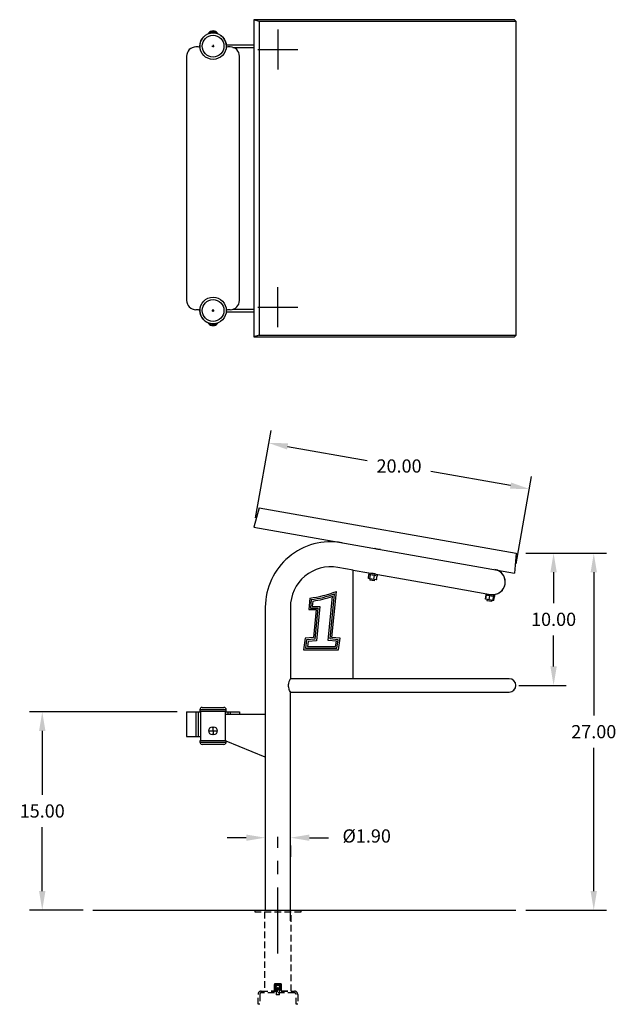
# Model space of a CAD drawing. Extents: x -37.5 to 44.3, y -62.5 to 12.
# Drawn here: x -37.5 to 7.6, y -62.5 to 12 of the extents above; entities that cross this region are included whole.
import ezdxf

# ---------------------------------------------------------------- set-up
doc = ezdxf.new("R2010")
doc.units = 0
doc.header["$LTSCALE"] = 10
doc.header["$MEASUREMENT"] = 0
doc.header["$PDSIZE"] = -1
doc.linetypes.add('CENTERX2', pattern=[0.8, 0.5, -0.1, 0.1, -0.1])
doc.linetypes.add('HIDDEN', pattern=[0.075, 0.05, -0.025])
doc.layers.get('0').update_dxf_attribs({"linetype": 'CONTINUOUS'})
doc.layers.get('DEFPOINTS').update_dxf_attribs({"linetype": 'CONTINUOUS'})
doc.layers.add('CEN', color=4, linetype='CENTERX2')
doc.styles.add('ARIAL', font='ARIAL.TTF')
doc.dimstyles.get("Standard").update_dxf_attribs({"dimtxt": 0.18, "dimasz": 0.18, "dimexe": 0.18, "dimexo": 0.0625, "dimgap": 0.09, "dimtad": 0, "dimtih": 1, "dimtoh": 1, "dimdec": 4, "dimzin": 0, "dimtxsty": 'STANDARD', "dimcen": 0.09, "dimazin": 3, "dimtfac": 1, "dimtdec": 4, "dimtofl": 0, "dimtmove": 0, "dimatfit": 3, "dimtolj": 1, "dimtzin": 0})

# ---------------------------------------------------------------- blocks, each defined once
blk = doc.blocks.new('*D16')
at = {"color": 0}
for p, q in [((-25.62, -40.365), (-36.778, -40.365)), ((-35.818, -41.805), (-35.818, -46.634)), ((-35.818, -53.925), (-35.818, -49.096)), ((-32.72, -55.365), (-36.778, -55.365))]:
    blk.add_line(p, q, dxfattribs=at)
for points in [[(-36.058, -41.805), (-35.578, -41.805), (-35.818, -40.365)], [(-36.058, -53.925), (-35.578, -53.925), (-35.818, -55.365)]]:
    blk.add_solid(points, dxfattribs=at)
at = {"layer": 'DEFPOINTS', "color": 0}
for p in [(-24.9, -40.365), (-35.818, -55.365), (-32, -55.365)]:
    blk.add_point(p, dxfattribs=at)
at = {"color": 0, "insert": (-35.818, -47.865), "char_height": 1, "attachment_point": 5, "style": 'ARIAL'}
blk.add_mtext('\\A1;15.00', dxfattribs=at)
blk = doc.blocks.new('*D17')
at = {"color": 0}
for p, q in [((0.743, -28.365), (6.849, -28.365)), ((5.889, -29.805), (5.889, -40.634)), ((5.889, -53.925), (5.889, -43.096)), ((0.743, -55.365), (6.849, -55.365))]:
    blk.add_line(p, q, dxfattribs=at)
for points in [[(5.649, -29.805), (6.129, -29.805), (5.889, -28.365)], [(5.649, -53.925), (6.129, -53.925), (5.889, -55.365)]]:
    blk.add_solid(points, dxfattribs=at)
at = {"layer": 'DEFPOINTS', "color": 0}
for p in [(0.023, -28.365), (0.023, -55.365), (5.889, -55.365)]:
    blk.add_point(p, dxfattribs=at)
at = {"color": 0, "insert": (5.889, -41.865), "char_height": 1, "attachment_point": 5, "style": 'ARIAL'}
blk.add_mtext('\\A1;27.00', dxfattribs=at)
blk = doc.blocks.new('*D19')
at = {"color": 0}
for p, q in [((-19.68, -25.683), (-18.516, -19.083)), ((-17.264, -20.279), (-11.249, -21.339)), ((-0.405, -23.252), (-6.42, -22.191)), ((0.017, -29.156), (1.18, -22.556))]:
    blk.add_line(p, q, dxfattribs=at)
for points in [[(-17.223, -20.042), (-17.306, -20.515), (-18.683, -20.029)], [(-0.363, -23.015), (-0.446, -23.488), (1.014, -23.502)]]:
    blk.add_solid(points, dxfattribs=at)
at = {"layer": 'DEFPOINTS', "color": 0}
for p in [(-18.683, -20.029), (-19.805, -26.392), (-0.108, -29.865)]:
    blk.add_point(p, dxfattribs=at)
at = {"color": 0, "insert": (-8.835, -21.765), "char_height": 1, "attachment_point": 5, "style": 'ARIAL'}
blk.add_mtext('\\A1;20.00', dxfattribs=at)
blk = doc.blocks.new('*D20')
at = {"color": 0}
for p, q in [((0.743, -28.365), (3.81, -28.365)), ((2.85, -29.805), (2.85, -32.134)), ((2.85, -36.925), (2.85, -34.596)), ((0.22, -38.365), (3.81, -38.365))]:
    blk.add_line(p, q, dxfattribs=at)
for points in [[(2.61, -29.805), (3.09, -29.805), (2.85, -28.365)], [(2.61, -36.925), (3.09, -36.925), (2.85, -38.365)]]:
    blk.add_solid(points, dxfattribs=at)
at = {"layer": 'DEFPOINTS', "color": 0}
for p in [(0.023, -28.365), (-0.5, -38.365), (2.85, -38.365)]:
    blk.add_point(p, dxfattribs=at)
at = {"color": 0, "insert": (2.85, -33.365), "char_height": 1, "attachment_point": 5, "style": 'ARIAL'}
blk.add_mtext('\\A1;10.00', dxfattribs=at)

msp = doc.modelspace()

# ---------------------------------------------------------------- linework, layer by layer
at = {"color": 7, "linetype": 'CONTINUOUS'}
for p, q in [((-19.415, 11.869), (-19.805, 12)), ((-19.805, 12), (-19.805, -12)), ((-0.108, 12), (-19.805, 12)), ((0.023, 11.869), (-0.108, 12)), ((-19.415, 11.869), (-19.415, -11.869)), ((0.023, 11.869), (-19.415, 11.869)), ((0.023, -11.869), (0.023, 11.869)), ((-23.238, 10.991), (-23.244, 10.99)), ((-23.244, 10.99), (-23.244, 10.939)), ((-23.203, 10.999), (-23.238, 10.991)), ((-23.14, 11.011), (-23.203, 10.999)), ((-23.057, 11.027), (-23.14, 11.011)), ((-22.963, 11.045), (-23.057, 11.027)), ((-22.963, 11.045), (-22.963, 10.998)), ((-22.9, 11.148), (-22.9, 11.05)), ((-22.838, 11.045), (-22.838, 10.998)), ((-22.771, 11.033), (-22.838, 11.045)), ((-22.684, 11.016), (-22.771, 11.033)), ((-22.616, 11.003), (-22.684, 11.016)), ((-22.572, 10.993), (-22.616, 11.003)), ((-22.557, 10.99), (-22.572, 10.993)), ((-22.557, 10.939), (-22.557, 10.99)), ((-24.02, 9.938), (-24.2, 9.938)), ((-21.904, 10.094), (-19.805, 10.094)), ((-21.904, 9.906), (-21.888, 9.906)), ((-21.6, 9.938), (-21.78, 9.938)), ((-21.393, 9.906), (-19.805, 9.906)), ((-24.9, 9.238), (-24.9, -9.238)), ((-20.9, -9.238), (-20.9, 9.238)), ((-24.2, -9.937), (-24.02, -9.937)), ((-21.904, -9.906), (-21.888, -9.906)), ((-21.904, -10.094), (-19.805, -10.094)), ((-21.78, -9.937), (-21.6, -9.937)), ((-21.393, -9.906), (-19.805, -9.906)), ((-23.244, -10.939), (-23.244, -10.99)), ((-23.244, -10.99), (-23.228, -10.993)), ((-23.228, -10.993), (-23.184, -11.003)), ((-23.184, -11.003), (-23.116, -11.016)), ((-23.116, -11.016), (-23.029, -11.033)), ((-23.029, -11.033), (-22.963, -11.045)), ((-22.963, -11.045), (-22.963, -10.998)), ((-22.9, -11.148), (-22.9, -11.05)), ((-22.838, -11.045), (-22.838, -10.998)), ((-22.838, -11.045), (-22.743, -11.027)), ((-22.743, -11.027), (-22.66, -11.011)), ((-22.66, -11.011), (-22.597, -10.999)), ((-22.597, -10.999), (-22.562, -10.991)), ((-22.562, -10.991), (-22.557, -10.99)), ((-22.557, -10.99), (-22.557, -10.939)), ((-19.415, -11.869), (-19.805, -12)), ((-19.415, -11.869), (0.023, -11.869)), ((0.023, -11.869), (-0.108, -12)), ((-19.805, -12), (-0.108, -12)), ((-19.415, -24.938), (-19.805, -26.392)), ((-19.415, -24.938), (0.023, -28.365)), ((-19.805, -26.392), (-0.108, -29.865)), ((-10.642, -28.013), (-10.663, -28.004)), ((-10.663, -28.004), (-10.662, -28.005)), ((-10.6, -28.029), (-10.642, -28.013)), ((-10.634, -28.009), (-10.635, -28.016)), ((-10.543, -28.046), (-10.6, -28.029)), ((-10.476, -28.063), (-10.543, -28.046)), ((-10.404, -28.074), (-10.476, -28.063)), ((-10.335, -28.08), (-10.404, -28.074)), ((-10.281, -28.081), (-10.335, -28.08)), ((-10.246, -28.08), (-10.281, -28.081)), ((-10.265, -28.081), (-10.264, -28.074)), ((-10.234, -28.08), (-10.246, -28.08)), ((0.023, -28.365), (-0.108, -29.865)), ((-12.3, -29.645), (-13.47, -29.438)), ((-12.3, -29.645), (-11.109, -29.855)), ((-12.3, -37.865), (-12.3, -29.645)), ((-1.404, -29.655), (-1.401, -29.637)), ((-11.158, -30.246), (-11.111, -29.981)), ((-11.158, -30.246), (-11.05, -30.265)), ((-11.158, -30.252), (-11.158, -30.246)), ((-11.158, -30.257), (-11.158, -30.252)), ((-11.156, -30.262), (-11.158, -30.257)), ((-11.152, -30.267), (-11.156, -30.262)), ((-11.148, -30.271), (-11.152, -30.267)), ((-11.143, -30.275), (-11.148, -30.271)), ((-11.138, -30.278), (-11.143, -30.275)), ((-11.132, -30.279), (-11.138, -30.278)), ((-11.035, -30.296), (-11.132, -30.279)), ((-11.109, -29.855), (-11.126, -29.95)), ((-11.126, -29.95), (-10.469, -30.066)), ((-11.11, -29.976), (-11.111, -29.981)), ((-11.003, -30), (-11.111, -29.981)), ((-11.108, -29.972), (-11.11, -29.976)), ((-11.109, -29.855), (-10.452, -29.97)), ((-11.105, -29.968), (-11.108, -29.972)), ((-11.101, -29.965), (-11.105, -29.968)), ((-11.096, -29.962), (-11.101, -29.965)), ((-11.091, -29.96), (-11.096, -29.962)), ((-11.086, -29.959), (-11.091, -29.96)), ((-11.081, -29.959), (-11.086, -29.959)), ((-11.075, -29.959), (-11.081, -29.959)), ((-11.037, -30.296), (-11.055, -30.397)), ((-10.685, -30.462), (-11.055, -30.397)), ((-11.051, -30.271), (-11.05, -30.265)), ((-11.05, -30.276), (-11.051, -30.271)), ((-11.05, -30.265), (-11.003, -30)), ((-11.05, -30.265), (-10.739, -30.32)), ((-11.049, -30.281), (-11.05, -30.276)), ((-11.048, -30.286), (-11.049, -30.281)), ((-11.045, -30.29), (-11.048, -30.286)), ((-11.042, -30.293), (-11.045, -30.29)), ((-11.038, -30.295), (-11.042, -30.293)), ((-11.035, -30.296), (-11.038, -30.295)), ((-10.755, -30.346), (-11.035, -30.296)), ((-11.002, -29.995), (-11.003, -30)), ((-10.693, -30.055), (-11.003, -30)), ((-11, -29.99), (-11.002, -29.995)), ((-10.997, -29.985), (-11, -29.99)), ((-10.994, -29.982), (-10.997, -29.985)), ((-10.994, -29.875), (-10.982, -29.874)), ((-10.99, -29.979), (-10.994, -29.982)), ((-10.986, -29.977), (-10.99, -29.979)), ((-10.982, -29.976), (-10.986, -29.977)), ((-10.982, -29.874), (-10.947, -29.873)), ((-10.978, -29.976), (-10.982, -29.976)), ((-10.962, -29.874), (-10.964, -29.88)), ((-10.947, -29.873), (-10.893, -29.875)), ((-10.893, -29.875), (-10.824, -29.88)), ((-10.824, -29.88), (-10.752, -29.892)), ((-10.753, -30.345), (-10.755, -30.346)), ((-10.573, -30.378), (-10.755, -30.346)), ((-10.751, -30.344), (-10.753, -30.345)), ((-10.752, -29.892), (-10.685, -29.908)), ((-10.748, -30.342), (-10.751, -30.344)), ((-10.746, -30.339), (-10.748, -30.342)), ((-10.744, -30.335), (-10.746, -30.339)), ((-10.742, -30.33), (-10.744, -30.335)), ((-10.741, -30.325), (-10.742, -30.33)), ((-10.739, -30.32), (-10.741, -30.325)), ((-10.739, -30.32), (-10.693, -30.055)), ((-10.739, -30.32), (-10.537, -30.356)), ((-10.697, -30.026), (-10.699, -30.025)), ((-10.695, -30.028), (-10.697, -30.026)), ((-10.694, -30.03), (-10.695, -30.028)), ((-10.693, -30.033), (-10.694, -30.03)), ((-10.692, -30.037), (-10.693, -30.033)), ((-10.693, -30.055), (-10.692, -30.05)), ((-10.49, -30.091), (-10.693, -30.055)), ((-10.692, -30.041), (-10.692, -30.037)), ((-10.692, -30.045), (-10.692, -30.041)), ((-10.692, -30.05), (-10.692, -30.045)), ((-10.685, -29.908), (-10.628, -29.926)), ((-10.685, -30.462), (-10.668, -30.361)), ((-10.628, -29.926), (-10.586, -29.942)), ((-10.594, -29.945), (-10.593, -29.939)), ((-10.586, -29.942), (-10.565, -29.95)), ((-10.567, -30.378), (-10.573, -30.378)), ((-10.562, -30.378), (-10.567, -30.378)), ((-10.565, -29.95), (-10.566, -29.95)), ((-10.556, -30.377), (-10.562, -30.378)), ((-10.551, -30.375), (-10.556, -30.377)), ((-10.547, -30.372), (-10.551, -30.375)), ((-10.543, -30.369), (-10.547, -30.372)), ((-10.54, -30.365), (-10.543, -30.369)), ((-10.538, -30.36), (-10.54, -30.365)), ((-10.537, -30.356), (-10.538, -30.36)), ((-10.537, -30.356), (-10.49, -30.091)), ((-10.511, -30.059), (-10.516, -30.058)), ((-10.506, -30.061), (-10.511, -30.059)), ((-10.501, -30.064), (-10.506, -30.061)), ((-10.497, -30.068), (-10.501, -30.064)), ((-10.494, -30.072), (-10.497, -30.068)), ((-10.492, -30.076), (-10.494, -30.072)), ((-10.49, -30.081), (-10.492, -30.076)), ((-10.489, -30.086), (-10.49, -30.081)), ((-10.49, -30.091), (-10.489, -30.086)), ((-10.469, -30.066), (-10.452, -29.97)), ((-10.468, -30.066), (-10.451, -29.971)), ((-10.468, -30.066), (-10.466, -30.067)), ((-10.466, -30.067), (-10.449, -29.971)), ((-10.451, -29.971), (-10.449, -29.971)), ((-10.449, -29.971), (-5.855, -30.781)), ((-13.912, -34.739), (-13.573, -31.255)), ((-5.855, -30.781), (-1.916, -31.476)), ((-15.584, -31.762), (-15.669, -32.633)), ((-15.47, -31.873), (-15.531, -32.508)), ((-15.355, -31.982), (-15.394, -32.383)), ((-14.185, -34.964), (-13.86, -31.623)), ((-14.049, -34.851), (-13.717, -31.442)), ((-2.294, -31.809), (-2.247, -31.544)), ((-2.294, -31.809), (-2.274, -31.813)), ((-2.294, -31.815), (-2.294, -31.809)), ((-2.293, -31.82), (-2.294, -31.815)), ((-2.291, -31.825), (-2.293, -31.82)), ((-2.288, -31.83), (-2.291, -31.825)), ((-2.284, -31.834), (-2.288, -31.83)), ((-2.279, -31.838), (-2.284, -31.834)), ((-2.273, -31.841), (-2.279, -31.838)), ((-2.274, -31.813), (-2.227, -31.548)), ((-2.274, -31.813), (-2.021, -31.857)), ((-2.274, -31.818), (-2.274, -31.813)), ((-2.274, -31.823), (-2.274, -31.818)), ((-2.272, -31.829), (-2.274, -31.823)), ((-2.267, -31.842), (-2.273, -31.841)), ((-2.269, -31.834), (-2.272, -31.829)), ((-2.265, -31.838), (-2.269, -31.834)), ((-2.25, -31.845), (-2.267, -31.842)), ((-2.26, -31.841), (-2.265, -31.838)), ((-2.246, -31.417), (-2.262, -31.513)), ((-2.262, -31.513), (-1.613, -31.628)), ((-2.255, -31.844), (-2.26, -31.841)), ((-2.25, -31.845), (-2.255, -31.844)), ((-2.022, -31.885), (-2.25, -31.845)), ((-2.246, -31.539), (-2.247, -31.544)), ((-2.227, -31.548), (-2.247, -31.544)), ((-2.244, -31.535), (-2.246, -31.539)), ((-2.24, -31.531), (-2.244, -31.535)), ((-2.237, -31.528), (-2.24, -31.531)), ((-2.232, -31.525), (-2.237, -31.528)), ((-2.227, -31.523), (-2.232, -31.525)), ((-2.222, -31.522), (-2.227, -31.523)), ((-2.226, -31.542), (-2.227, -31.548)), ((-1.974, -31.592), (-2.227, -31.548)), ((-2.223, -31.537), (-2.226, -31.542)), ((-2.22, -31.533), (-2.223, -31.537)), ((-2.216, -31.522), (-2.222, -31.522)), ((-2.215, -31.53), (-2.22, -31.533)), ((-2.211, -31.522), (-2.216, -31.522)), ((-2.21, -31.527), (-2.215, -31.53)), ((-2.205, -31.525), (-2.21, -31.527)), ((-2.199, -31.525), (-2.205, -31.525)), ((-2.193, -31.525), (-2.199, -31.525)), ((-2.174, -31.859), (-2.191, -31.96)), ((-1.822, -32.025), (-2.191, -31.96)), ((-2.023, -31.877), (-2.024, -31.88)), ((-2.024, -31.88), (-2.023, -31.883)), ((-2.022, -31.863), (-2.023, -31.868)), ((-2.023, -31.868), (-2.023, -31.873)), ((-2.023, -31.873), (-2.023, -31.877)), ((-2.023, -31.883), (-2.023, -31.885)), ((-2.023, -31.885), (-2.022, -31.885)), ((-2.021, -31.857), (-2.022, -31.863)), ((-1.762, -31.931), (-2.022, -31.885)), ((-2.021, -31.857), (-1.974, -31.592)), ((-2.021, -31.857), (-1.731, -31.908)), ((-1.974, -31.587), (-1.973, -31.583)), ((-1.974, -31.592), (-1.974, -31.587)), ((-1.684, -31.643), (-1.974, -31.592)), ((-1.973, -31.583), (-1.971, -31.579)), ((-1.971, -31.579), (-1.97, -31.575)), ((-1.97, -31.575), (-1.969, -31.571)), ((-1.969, -31.571), (-1.968, -31.569)), ((-1.968, -31.569), (-1.967, -31.567)), ((-1.967, -31.566), (-1.966, -31.565)), ((-1.967, -31.567), (-1.967, -31.566)), ((-1.916, -31.476), (-1.596, -31.532)), ((-1.822, -32.025), (-1.804, -31.924)), ((-1.728, -31.937), (-1.762, -31.931)), ((-1.757, -31.932), (-1.762, -31.931)), ((-1.753, -31.931), (-1.757, -31.932)), ((-1.748, -31.93), (-1.753, -31.931)), ((-1.744, -31.928), (-1.748, -31.93)), ((-1.74, -31.925), (-1.744, -31.928)), ((-1.737, -31.921), (-1.74, -31.925)), ((-1.734, -31.917), (-1.737, -31.921)), ((-1.732, -31.913), (-1.734, -31.917)), ((-1.731, -31.908), (-1.732, -31.913)), ((-1.731, -31.508), (-1.728, -31.49)), ((-1.731, -31.908), (-1.684, -31.643)), ((-1.731, -31.908), (-1.694, -31.915)), ((-1.71, -31.94), (-1.728, -31.937)), ((-1.723, -31.938), (-1.728, -31.937)), ((-1.718, -31.937), (-1.723, -31.938)), ((-1.713, -31.936), (-1.718, -31.937)), ((-1.708, -31.934), (-1.713, -31.936)), ((-1.705, -31.941), (-1.71, -31.94)), ((-1.704, -31.931), (-1.708, -31.934)), ((-1.701, -31.612), (-1.705, -31.611)), ((-1.699, -31.941), (-1.705, -31.941)), ((-1.7, -31.928), (-1.704, -31.931)), ((-1.697, -31.614), (-1.701, -31.612)), ((-1.698, -31.924), (-1.7, -31.928)), ((-1.694, -31.939), (-1.699, -31.941)), ((-1.695, -31.919), (-1.698, -31.924)), ((-1.693, -31.617), (-1.697, -31.614)), ((-1.694, -31.915), (-1.695, -31.919)), ((-1.694, -31.915), (-1.647, -31.65)), ((-1.694, -31.915), (-1.674, -31.918)), ((-1.689, -31.937), (-1.694, -31.939)), ((-1.69, -31.621), (-1.693, -31.617)), ((-1.687, -31.625), (-1.69, -31.621)), ((-1.685, -31.935), (-1.689, -31.937)), ((-1.685, -31.629), (-1.687, -31.625)), ((-1.684, -31.634), (-1.685, -31.629)), ((-1.681, -31.931), (-1.685, -31.935)), ((-1.684, -31.638), (-1.684, -31.634)), ((-1.684, -31.643), (-1.684, -31.638)), ((-1.647, -31.65), (-1.684, -31.643)), ((-1.678, -31.927), (-1.681, -31.931)), ((-1.676, -31.923), (-1.678, -31.927)), ((-1.674, -31.918), (-1.676, -31.923)), ((-1.674, -31.918), (-1.628, -31.653)), ((-1.666, -31.619), (-1.672, -31.617)), ((-1.661, -31.621), (-1.666, -31.619)), ((-1.656, -31.625), (-1.661, -31.621)), ((-1.653, -31.629), (-1.656, -31.625)), ((-1.649, -31.622), (-1.654, -31.62)), ((-1.65, -31.634), (-1.653, -31.629)), ((-1.648, -31.639), (-1.65, -31.634)), ((-1.644, -31.624), (-1.649, -31.622)), ((-1.647, -31.644), (-1.648, -31.639)), ((-1.647, -31.65), (-1.647, -31.644)), ((-1.628, -31.653), (-1.647, -31.65)), ((-1.639, -31.627), (-1.644, -31.624)), ((-1.635, -31.63), (-1.639, -31.627)), ((-1.632, -31.634), (-1.635, -31.63)), ((-1.629, -31.639), (-1.632, -31.634)), ((-1.628, -31.644), (-1.629, -31.639)), ((-1.627, -31.648), (-1.628, -31.644)), ((-1.628, -31.653), (-1.627, -31.648)), ((-1.613, -31.628), (-1.596, -31.532)), ((-1.61, -31.628), (-1.594, -31.532)), ((-1.61, -31.628), (-1.603, -31.629)), ((-1.603, -31.629), (-1.586, -31.534)), ((-1.594, -31.532), (-1.586, -31.534)), ((-18.95, -32.442), (-18.95, -41.052)), ((-17.05, -32.442), (-17.05, -37.874)), ((-15.669, -32.633), (-15.107, -32.633)), ((-15.531, -32.508), (-14.969, -32.508)), ((-15.394, -32.383), (-14.831, -32.383)), ((-15.107, -32.633), (-15.312, -34.748)), ((-14.969, -32.508), (-15.198, -34.865)), ((-14.831, -32.383), (-15.084, -34.981)), ((-15.935, -34.797), (-16.05, -35.664)), ((-15.312, -34.748), (-15.935, -34.797)), ((-15.825, -34.913), (-15.907, -35.539)), ((-15.198, -34.865), (-15.825, -34.913)), ((-15.084, -34.981), (-15.714, -35.03)), ((-13.578, -35.023), (-14.185, -34.964)), ((-13.434, -34.911), (-14.049, -34.851)), ((-13.29, -34.8), (-13.912, -34.739)), ((-13.532, -35.539), (-13.434, -34.911)), ((-13.425, -35.664), (-13.29, -34.8)), ((-16.05, -35.664), (-13.425, -35.664)), ((-15.907, -35.539), (-13.532, -35.539)), ((-15.714, -35.03), (-15.765, -35.414)), ((-15.765, -35.414), (-13.639, -35.414)), ((-13.639, -35.414), (-13.578, -35.023)), ((-17.143, -38.079), (-17.098, -37.963)), ((-17.098, -37.963), (-17.076, -37.917)), ((-17.076, -37.917), (-17.06, -37.885)), ((-17.06, -37.885), (-17.052, -37.868)), ((-17.052, -37.868), (-17.051, -37.867)), ((-4.5, -37.865), (-17.05, -37.865)), ((-0.5, -37.865), (-4.5, -37.865)), ((-17.192, -38.365), (-17.188, -38.288)), ((-17.188, -38.443), (-17.192, -38.365)), ((-17.188, -38.288), (-17.178, -38.213)), ((-17.175, -38.53), (-17.188, -38.443)), ((-17.178, -38.213), (-17.143, -38.079)), ((-17.156, -38.611), (-17.175, -38.53)), ((-17.133, -38.68), (-17.156, -38.611)), ((-17.11, -38.74), (-17.133, -38.68)), ((-17.072, -38.821), (-17.11, -38.74)), ((-17.052, -38.861), (-17.072, -38.821)), ((-17.051, -38.864), (-17.052, -38.861)), ((-17.05, -56.177), (-17.05, -38.865)), ((-17.05, -38.865), (-4.5, -38.865)), ((-4.5, -38.865), (-0.5, -38.865)), ((-23.9, -40.207), (-23.9, -40.302)), ((-21.9, -40.207), (-23.9, -40.207)), ((-23.119, -40.207), (-23.9, -40.207)), ((-23.725, -40.032), (-23.081, -40.032)), ((-21.9, -40.207), (-23.119, -40.207)), ((-23.081, -40.032), (-22.075, -40.032)), ((-21.9, -40.302), (-21.9, -40.207)), ((-24.9, -40.365), (-24.9, -42.24)), ((-24.9, -40.365), (-24.2, -40.365)), ((-24.2, -40.365), (-24.2, -42.24)), ((-24.2, -40.365), (-24.02, -40.365)), ((-24.02, -40.365), (-24.02, -42.24)), ((-24.02, -40.365), (-23.85, -40.365)), ((-23.9, -40.302), (-23.119, -40.302)), ((-23.85, -40.302), (-23.85, -42.552)), ((-23.119, -40.302), (-21.9, -40.302)), ((-21.95, -40.552), (-21.95, -40.302)), ((-21.95, -40.365), (-21.78, -40.365)), ((-21.95, -42.552), (-21.95, -40.552)), ((-21.95, -40.552), (-18.95, -40.552)), ((-21.78, -40.365), (-21.6, -40.365)), ((-21.78, -40.365), (-21.78, -40.552)), ((-21.6, -40.365), (-20.9, -40.365)), ((-21.6, -40.365), (-21.6, -40.552)), ((-20.9, -40.365), (-20.9, -40.552)), ((-18.95, -40.552), (-18.95, -43.802)), ((-22.963, -41.521), (-22.9, -41.521)), ((-22.9, -41.802), (-22.9, -41.521)), ((-22.9, -41.521), (-22.838, -41.521)), ((-24.9, -42.24), (-24.2, -42.24)), ((-24.2, -42.24), (-24.02, -42.24)), ((-24.02, -42.24), (-23.85, -42.24)), ((-23.244, -41.802), (-22.9, -41.802)), ((-22.9, -42.083), (-22.963, -42.083)), ((-22.9, -41.802), (-22.9, -42.083)), ((-22.9, -41.802), (-22.557, -41.802)), ((-22.838, -42.083), (-22.9, -42.083)), ((-23.9, -42.552), (-23.9, -42.647)), ((-21.904, -42.552), (-23.9, -42.552)), ((-23.9, -42.647), (-21.9, -42.647)), ((-23.9, -42.647), (-21.9, -42.647)), ((-22.075, -42.822), (-23.725, -42.822)), ((-18.95, -43.802), (-21.904, -42.571)), ((-21.9, -42.647), (-21.9, -42.573)), ((-18.95, -43.802), (-18.95, -55.365)), ((-32, -55.365), (0, -55.365))]:
    msp.add_line(p, q, dxfattribs=at)
for p, q in [((-18, 11.27), (-18, 8.23)), ((-19.52, 9.75), (-16.48, 9.75)), ((-18, -11.27), (-18, -8.23)), ((-19.52, -9.75), (-16.48, -9.75)), ((-20.39, -49.885), (-21.83, -49.885)), ((-15.61, -49.885), (-14.17, -49.885)), ((-17.05, -50.477), (-17.05, -51.345))]:
    msp.add_line(p, q)
at = {"linetype": 'CONTINUOUS'}
for p, q in [((-22.99, 10), (-22.81, 10)), ((-22.9, 10.09), (-22.9, 9.91)), ((-22.99, -10), (-22.81, -10)), ((-22.9, -10.09), (-22.9, -9.91))]:
    msp.add_line(p, q, dxfattribs=at)
at = {"color": 7, "linetype": 'HIDDEN'}
for p, q in [((-19.75, -55.365), (-19.75, -55.49)), ((-19.75, -55.49), (-16.25, -55.49)), ((-19, -55.49), (-19, -61.49)), ((-17, -61.49), (-17, -55.49)), ((-16.25, -55.49), (-16.25, -55.365)), ((-17.75, -60.94), (-18.25, -60.94)), ((-18.25, -60.94), (-18.25, -61.39)), ((-18.25, -60.94), (-18.25, -60.94)), ((-18.25, -61.49), (-18.25, -60.94)), ((-18.168, -60.94), (-18.133, -60.98)), ((-18.156, -60.94), (-18.156, -61.34)), ((-18.152, -61.108), (-18.118, -61.069)), ((-18.133, -60.98), (-18.133, -61.128)), ((-18.133, -60.98), (-17.868, -60.98)), ((-18.124, -61.115), (-18.09, -61.082)), ((-18.123, -61.115), (-18.089, -61.082)), ((-18.118, -61.069), (-18.075, -61.041)), ((-18.09, -61.082), (-18.047, -61.06)), ((-18.089, -61.082), (-18.047, -61.06)), ((-18.075, -61.041), (-18.026, -61.027)), ((-18.047, -61.06), (-18, -61.052)), ((-18.047, -61.06), (-18, -61.052)), ((-18.028, -61.015), (-18.028, -60.94)), ((-17.973, -61.015), (-18.028, -61.015)), ((-18.026, -61.027), (-17.975, -61.027)), ((-18, -61.052), (-18, -61.052)), ((-18, -61.052), (-18, -61.052)), ((-18, -61.052), (-17.953, -61.06)), ((-18, -61.052), (-17.996, -61.053)), ((-17.991, -61.054), (-18, -61.054)), ((-17.975, -61.027), (-17.926, -61.041)), ((-17.973, -60.94), (-17.973, -61.015)), ((-17.953, -61.06), (-17.91, -61.082)), ((-17.926, -61.041), (-17.882, -61.069)), ((-17.91, -61.082), (-17.876, -61.115)), ((-17.882, -61.069), (-17.849, -61.108)), ((-17.868, -60.98), (-17.833, -60.94)), ((-17.868, -61.129), (-17.868, -60.98)), ((-17.844, -61.34), (-17.844, -60.94)), ((-17.75, -61.49), (-17.75, -60.94)), ((-17.75, -60.94), (-17.75, -61.39)), ((-19.5, -62.49), (-19.5, -61.74)), ((-19.375, -61.74), (-19.375, -62.49)), ((-19.25, -61.49), (-16.75, -61.49)), ((-16.75, -61.615), (-19.25, -61.615)), ((-17.25, -61.49), (-18.75, -61.49)), ((-18.25, -61.39), (-18.249, -61.39)), ((-17.749, -61.39), (-18.249, -61.39)), ((-18.249, -61.39), (-18.249, -61.49)), ((-18.237, -61.297), (-18.237, -61.359)), ((-18.237, -61.297), (-17.762, -61.297)), ((-17.762, -61.359), (-18.237, -61.359)), ((-18.224, -61.39), (-18.224, -61.39)), ((-18.223, -61.39), (-18.223, -61.39)), ((-18.223, -61.39), (-18.223, -61.39)), ((-18.223, -61.39), (-18.223, -61.39)), ((-18.222, -61.39), (-18.222, -61.39)), ((-18.222, -61.39), (-18.222, -61.39)), ((-18.222, -61.39), (-18.222, -61.39)), ((-18.222, -61.39), (-18.222, -61.39)), ((-18.222, -61.39), (-18.222, -61.39)), ((-18.166, -61.39), (-18.222, -61.39)), ((-18.222, -61.39), (-18.222, -61.39)), ((-18.222, -61.39), (-18.222, -61.39)), ((-18.215, -61.268), (-17.784, -61.268)), ((-18.21, -61.39), (-18.21, -61.39)), ((-18.21, -61.39), (-18.21, -61.39)), ((-18.202, -61.39), (-18.202, -61.39)), ((-18.194, -61.39), (-18.194, -61.39)), ((-18.185, -61.39), (-18.185, -61.39)), ((-18.18, -61.205), (-18.173, -61.154)), ((-18.173, -61.256), (-18.18, -61.205)), ((-18.18, -61.39), (-18.18, -61.39)), ((-18.18, -61.39), (-18.18, -61.39)), ((-18.177, -61.39), (-18.177, -61.39)), ((-18.173, -61.154), (-18.152, -61.108)), ((-18.152, -61.302), (-18.173, -61.256)), ((-18.172, -61.39), (-18.172, -61.39)), ((-18.172, -61.39), (-18.172, -61.39)), ((-18.166, -61.39), (-18.166, -61.39)), ((-18.166, -61.39), (-18.166, -61.39)), ((-18.166, -61.39), (-18.166, -61.39)), ((-18.166, -61.39), (-18.166, -61.39)), ((-18.165, -61.39), (-18.165, -61.39)), ((-18.156, -61.34), (-17.844, -61.34)), ((-18.153, -61.205), (-18.145, -61.158)), ((-18.145, -61.252), (-18.153, -61.205)), ((-18.153, -61.205), (-18.153, -61.205)), ((-18.152, -61.205), (-18.145, -61.158)), ((-18.145, -61.252), (-18.152, -61.205)), ((-18.118, -61.341), (-18.152, -61.302)), ((-18.145, -61.158), (-18.123, -61.115)), ((-18.145, -61.158), (-18.124, -61.115)), ((-18.123, -61.295), (-18.145, -61.252)), ((-18.124, -61.295), (-18.145, -61.252)), ((-18.135, -61.39), (-18.043, -61.39)), ((-18.132, -61.39), (-18.132, -61.49)), ((-18.09, -61.328), (-18.124, -61.295)), ((-18.124, -61.39), (-18.124, -61.765)), ((-17.874, -61.765), (-18.124, -61.765)), ((-18.089, -61.328), (-18.123, -61.295)), ((-18.12, -61.39), (-18.12, -61.39)), ((-18.075, -61.369), (-18.118, -61.341)), ((-18.117, -61.39), (-18.117, -61.39)), ((-18.116, -61.39), (-18.116, -61.39)), ((-18.114, -61.39), (-18.114, -61.39)), ((-18.113, -61.39), (-18.113, -61.39)), ((-18.11, -61.39), (-18.11, -61.39)), ((-18.107, -61.39), (-18.107, -61.39)), ((-18.107, -61.39), (-18.107, -61.39)), ((-18.106, -61.39), (-18.106, -61.39)), ((-18.106, -61.39), (-18.106, -61.39)), ((-18.106, -61.39), (-18.106, -61.39)), ((-18.104, -61.39), (-18.104, -61.39)), ((-18.1, -61.39), (-18.1, -61.39)), ((-18.099, -61.242), (-18.074, -61.239)), ((-18.099, -61.39), (-18.099, -61.242)), ((-18.099, -61.242), (-18.099, -61.242)), ((-18.098, -61.39), (-18.098, -61.39)), ((-18.098, -61.39), (-18.098, -61.39)), ((-18.095, -61.39), (-18.095, -61.39)), ((-18.094, -61.39), (-18.094, -61.39)), ((-18.047, -61.35), (-18.09, -61.328)), ((-18.047, -61.35), (-18.089, -61.328)), ((-18.089, -61.39), (-18.089, -61.39)), ((-18.084, -61.39), (-18.084, -61.39)), ((-18.078, -61.39), (-18.078, -61.39)), ((-18.076, -61.39), (-18.076, -61.39)), ((-18.026, -61.383), (-18.075, -61.369)), ((-18.074, -61.239), (-18.051, -61.238)), ((-18.068, -61.39), (-18.068, -61.39)), ((-18.068, -61.39), (-18.068, -61.39)), ((-18.068, -61.39), (-18.068, -61.39)), ((-18.06, -61.39), (-18.06, -61.39)), ((-18.058, -61.39), (-18.058, -61.39)), ((-18.052, -61.39), (-18.052, -61.39)), ((-18.051, -61.238), (-18.034, -61.238)), ((-18.048, -61.39), (-18.048, -61.39)), ((-18, -61.357), (-18.047, -61.35)), ((-18, -61.357), (-18.047, -61.35)), ((-18.046, -61.39), (-18.046, -61.39)), ((-18.043, -61.39), (-18.043, -61.39)), ((-18.034, -61.238), (-18.024, -61.24)), ((-17.975, -61.383), (-18.026, -61.383)), ((-18.024, -61.24), (-18.022, -61.242)), ((-18.022, -61.39), (-18.022, -61.242)), ((-17.953, -61.35), (-18, -61.357)), ((-17.953, -61.35), (-18, -61.357)), ((-18, -61.357), (-18, -61.357)), ((-17.977, -61.242), (-17.973, -61.239)), ((-17.977, -61.39), (-17.977, -61.242)), ((-17.926, -61.369), (-17.975, -61.383)), ((-17.973, -61.239), (-17.96, -61.238)), ((-17.96, -61.238), (-17.941, -61.238)), ((-17.91, -61.328), (-17.953, -61.35)), ((-17.911, -61.328), (-17.953, -61.35)), ((-17.95, -61.39), (-17.894, -61.39)), ((-17.941, -61.238), (-17.918, -61.24)), ((-17.882, -61.341), (-17.926, -61.369)), ((-17.918, -61.24), (-17.899, -61.242)), ((-17.915, -61.39), (-17.915, -61.39)), ((-17.915, -61.39), (-17.915, -61.39)), ((-17.915, -61.39), (-17.915, -61.39)), ((-17.877, -61.295), (-17.911, -61.328)), ((-17.876, -61.295), (-17.91, -61.328)), ((-17.901, -61.39), (-17.901, -61.39)), ((-17.901, -61.39), (-17.901, -61.39)), ((-17.899, -61.39), (-17.899, -61.242)), ((-17.899, -61.242), (-17.899, -61.242)), ((-17.894, -61.39), (-17.838, -61.39)), ((-17.888, -61.39), (-17.888, -61.39)), ((-17.885, -61.105), (-17.877, -61.115)), ((-17.885, -61.106), (-17.875, -61.117)), ((-17.849, -61.302), (-17.882, -61.341)), ((-17.877, -61.115), (-17.855, -61.158)), ((-17.855, -61.252), (-17.877, -61.295)), ((-17.877, -61.39), (-17.877, -61.39)), ((-17.877, -61.39), (-17.877, -61.39)), ((-17.876, -61.115), (-17.855, -61.158)), ((-17.855, -61.252), (-17.876, -61.295)), ((-17.875, -61.117), (-17.869, -61.127)), ((-17.874, -61.765), (-17.874, -61.39)), ((-17.873, -61.39), (-17.873, -61.39)), ((-17.873, -61.39), (-17.873, -61.39)), ((-17.869, -61.127), (-17.868, -61.129)), ((-17.867, -61.49), (-17.867, -61.39)), ((-17.856, -61.39), (-17.856, -61.39)), ((-17.856, -61.39), (-17.856, -61.39)), ((-17.855, -61.158), (-17.847, -61.205)), ((-17.855, -61.158), (-17.848, -61.205)), ((-17.847, -61.205), (-17.855, -61.252)), ((-17.848, -61.205), (-17.855, -61.252)), ((-17.849, -61.108), (-17.828, -61.154)), ((-17.828, -61.256), (-17.849, -61.302)), ((-17.828, -61.154), (-17.82, -61.205)), ((-17.82, -61.205), (-17.828, -61.256)), ((-17.82, -61.39), (-17.82, -61.39)), ((-17.82, -61.39), (-17.82, -61.39)), ((-17.819, -61.39), (-17.819, -61.39)), ((-17.819, -61.39), (-17.819, -61.39)), ((-17.819, -61.39), (-17.819, -61.39)), ((-17.801, -61.39), (-17.801, -61.39)), ((-17.801, -61.39), (-17.801, -61.39)), ((-17.801, -61.39), (-17.801, -61.39)), ((-17.785, -61.39), (-17.785, -61.39)), ((-17.762, -61.39), (-17.785, -61.39)), ((-17.783, -61.39), (-17.783, -61.39)), ((-17.781, -61.39), (-17.781, -61.39)), ((-17.781, -61.39), (-17.781, -61.39)), ((-17.781, -61.39), (-17.781, -61.39)), ((-17.781, -61.39), (-17.781, -61.39)), ((-17.781, -61.39), (-17.781, -61.39)), ((-17.781, -61.39), (-17.781, -61.39)), ((-17.78, -61.39), (-17.78, -61.39)), ((-17.78, -61.39), (-17.78, -61.39)), ((-17.775, -61.39), (-17.775, -61.39)), ((-17.775, -61.39), (-17.775, -61.39)), ((-17.775, -61.39), (-17.775, -61.39)), ((-17.775, -61.39), (-17.775, -61.39)), ((-17.771, -61.39), (-17.771, -61.39)), ((-17.768, -61.39), (-17.768, -61.39)), ((-17.768, -61.39), (-17.768, -61.39)), ((-17.768, -61.39), (-17.768, -61.39)), ((-17.768, -61.39), (-17.768, -61.39)), ((-17.764, -61.39), (-17.764, -61.39)), ((-17.763, -61.39), (-17.763, -61.39)), ((-17.763, -61.39), (-17.763, -61.39)), ((-17.763, -61.39), (-17.763, -61.39)), ((-17.763, -61.39), (-17.763, -61.39)), ((-17.763, -61.39), (-17.763, -61.39)), ((-17.763, -61.39), (-17.763, -61.39)), ((-17.762, -61.359), (-17.762, -61.297)), ((-17.761, -61.39), (-17.762, -61.39)), ((-17.762, -61.39), (-17.762, -61.39)), ((-17.762, -61.39), (-17.762, -61.39)), ((-17.762, -61.39), (-17.762, -61.39)), ((-17.762, -61.39), (-17.762, -61.39)), ((-17.762, -61.39), (-17.762, -61.39)), ((-17.762, -61.39), (-17.762, -61.39)), ((-17.761, -61.39), (-17.761, -61.39)), ((-17.761, -61.39), (-17.761, -61.39)), ((-17.749, -61.39), (-17.749, -61.49)), ((-16.625, -62.49), (-16.625, -61.74)), ((-16.5, -61.74), (-16.5, -62.49)), ((-19.375, -62.49), (-19.5, -62.49)), ((-16.5, -62.49), (-16.625, -62.49))]:
    msp.add_line(p, q, dxfattribs=at)
at = {"color": 7, "linetype": 'CONTINUOUS'}
for centre, radius in [((-22.9, 10), 1), ((-22.9, 10), 0.825), ((-22.9, -10), 1), ((-22.9, -10), 0.825)]:
    msp.add_circle(centre, radius, dxfattribs=at)
for centre, radius, start, end in [((-22.9, 10), 1, 142.53758, 186.12228), ((-22.9, 10.695), 0.453, 90, 139.29426), ((-22.9, 10.695), 0.355, 90, 100.12649), ((-22.9, 10.695), 0.453, 40.70574, 90), ((-22.9, 10.695), 0.355, 79.87351, 90), ((-22.9, 10), 1, 5.37938, 52.53758), ((-24.2, 9.238), 0.7, 90, 180), ((-24.02, 9.738), 0.2, 51.19166, 90), ((-21.78, 9.738), 0.2, 90, 128.80834), ((-22.9, 10), 1, 353.87772, 354.62062), ((-21.6, 9.238), 0.7, 0, 90), ((-24.2, -9.238), 0.7, 180, 270), ((-21.6, -9.238), 0.7, 270, 0), ((-24.02, -9.738), 0.2, 270, 308.80834), ((-22.9, -10), 1, 173.87772, 249.90974), ((-21.78, -9.738), 0.2, 231.19166, 270), ((-22.9, -10.695), 0.453, 220.70574, 270), ((-22.9, -10.695), 0.355, 259.87351, 270), ((-22.9, -10.695), 0.453, 270, 319.29426), ((-22.9, -10.695), 0.355, 270, 280.12649), ((-14, -32.442), 4.95, 80, 180), ((-14, -32.442), 3.05, 80, 180), ((-1.751, -30.54), 0.95, 260, 80), ((-1.751, -30.54), 0.95, 271.38311, 68.61689), ((-16.715, -23.033), 8.802, 277.3786, 290.90909), ((-16.715, -23.033), 8.927, 278.01839, 289.62075), ((-16.715, -23.033), 9.052, 278.64216, 288.38092), ((-0.5, -38.365), 0.5, 0, 90), ((-0.5, -38.365), 0.5, 270, 0), ((-23.725, -40.207), 0.175, 90, 180), ((-22.075, -40.207), 0.175, 0, 90), ((-22.963, -41.802), 0.281, 90, 180), ((-22.838, -41.802), 0.281, 0, 90), ((-22.963, -41.802), 0.281, 180, 270), ((-22.838, -41.802), 0.281, 270, 0), ((-23.725, -42.647), 0.175, 180, 270), ((-22.075, -42.647), 0.175, 270, 0)]:
    msp.add_arc(centre, radius, start, end, dxfattribs=at)
at = {"color": 7, "linetype": 'HIDDEN'}
for centre, radius, start, end in [((-19.25, -61.74), 0.25, 90, 180), ((-19.25, -61.74), 0.125, 90, 180), ((-18.206, -61.297), 0.031, 107.30853, 180), ((-18.206, -61.359), 0.031, 180, 270), ((-17.999, -61.96), 0.725, 97.92728, 107.30853), ((-17.999, -61.96), 0.718, 88.2046, 91.7954), ((-17.999, -61.96), 0.725, 72.69147, 82.07272), ((-17.793, -61.359), 0.031, 270, 0), ((-17.793, -61.297), 0.031, 0, 72.69147), ((-16.75, -61.74), 0.25, 0, 90), ((-16.75, -61.74), 0.125, 0, 90)]:
    msp.add_arc(centre, radius, start, end, dxfattribs=at)
for points in [[(-20.39, -49.645), (-20.39, -50.125), (-18.95, -49.885)], [(-15.61, -49.645), (-15.61, -50.125), (-17.05, -49.885)]]:
    msp.add_solid(points)
at = {"layer": 'CEN'}
msp.add_line((-18, -58.648), (-18, -49.824), dxfattribs=at)

# ---------------------------------------------------------------- texts
at = {"insert": (-11.282, -49.885), "char_height": 1, "attachment_point": 5, "style": 'ARIAL'}
msp.add_mtext('%%C1.90', dxfattribs=at)

# ---------------------------------------------------------------- dimensions: what is measured, and where the dimension line sits
dim = msp.add_aligned_dim(p1=(-0.108, -29.865), p2=(-19.805, -26.392), distance=-6.462, dimstyle='STANDARD', override={"dimscale": 8, "dimtxt": 0.125, "dimexe": 0.12, "dimexo": 0.09, "dimdec": 2, "dimtxsty": 'ARIAL', "dimcen": 0.19, "dimtdec": 2})
dim.commit()
dim.dimension.update_dxf_attribs({"geometry": '*D19', "text_midpoint": (-8.835, -21.765)})
for base, p1, p2, picture, middle in [((2.85, -38.365), (0.023, -28.365), (-0.5, -38.365), '*D20', (2.85, -33.365)), ((5.889, -55.365), (0.023, -28.365), (0.023, -55.365), '*D17', (5.889, -41.865)), ((-35.818, -55.365), (-24.9, -40.365), (-32, -55.365), '*D16', (-35.818, -47.865))]:
    dim = msp.add_linear_dim(base=base, p1=p1, p2=p2, angle=90, dimstyle='STANDARD', override={"dimscale": 8, "dimtxt": 0.125, "dimexe": 0.12, "dimexo": 0.09, "dimdec": 2, "dimtxsty": 'ARIAL', "dimcen": 0.19, "dimtdec": 2})
    dim.commit()
    dim.dimension.update_dxf_attribs({"geometry": picture, "text_midpoint": middle})

doc.saveas('drawing.dxf')
